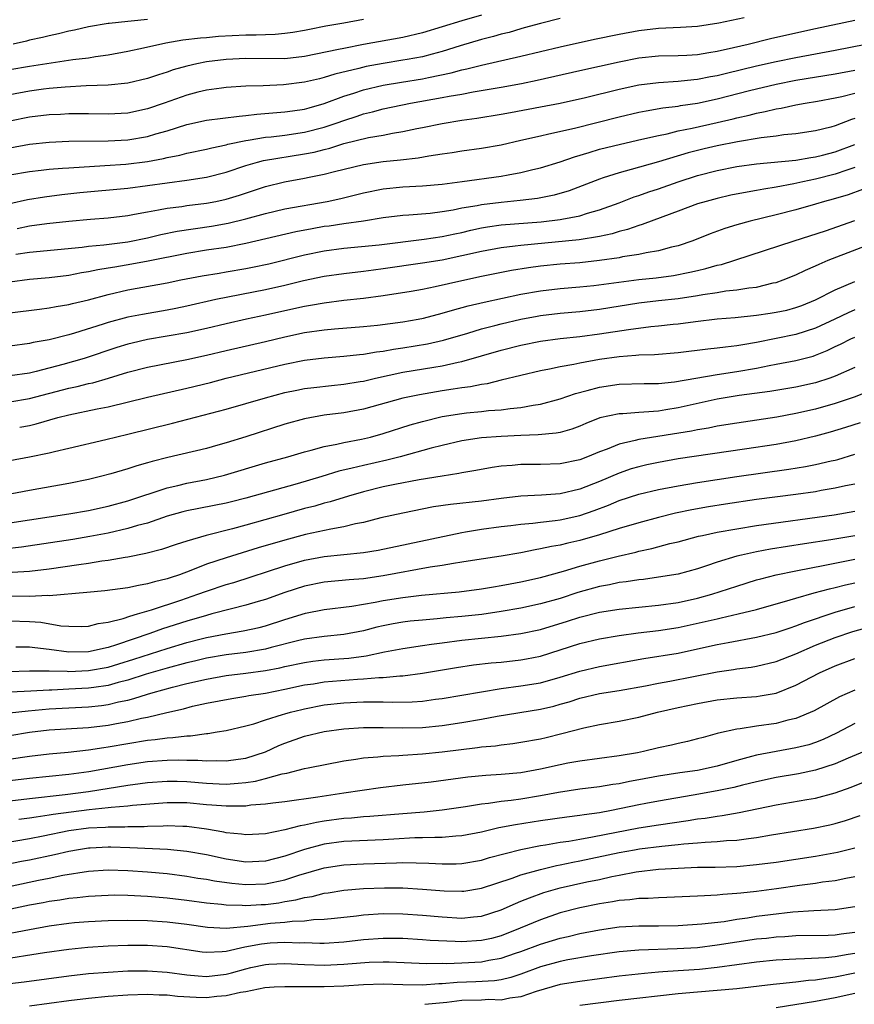
# Model space of a CAD drawing. Units: inches. Extents: x 2613000 to 2616000, y 1473000 to 1476000.
# Drawn here: x 2613092 to 2613177, y 1474647 to 1474747 of the extents above; entities that cross this region are included whole.
import ezdxf

# ---------------------------------------------------------------- set-up
doc = ezdxf.new("R2010")
doc.units = ezdxf.units.IN
doc.header["$MEASUREMENT"] = 0
doc.layers.add('LD26131473_2ft', color=22, linetype='Continuous')

msp = doc.modelspace()

# ---------------------------------------------------------------- linework, layer by layer
at = {"layer": 'LD26131473_2ft'}
for points, elevation in [([(2613139, 1474747.95), (2613137, 1474747.37), (2613133, 1474746.16), (2613131, 1474745.69), (2613127, 1474744.97), (2613125, 1474744.58), (2613124.45, 1474744.45), (2613121, 1474743.74), (2613119, 1474743.51), (2613115, 1474743.56), (2613113, 1474743.44), (2613111, 1474743.19), (2613110.04, 1474743), (2613109, 1474742.77), (2613107.62, 1474742.38), (2613107, 1474742.15), (2613106.11, 1474741.89), (2613105, 1474741.5), (2613103, 1474741.05), (2613101, 1474740.84), (2613098.76, 1474740.76), (2613096.64, 1474740.64), (2613095, 1474740.48), (2613094.41, 1474740.41), (2613093, 1474740.21), (2613091, 1474739.85)], 10828), ([(2613091, 1474734.46), (2613093, 1474734.81), (2613095, 1474735.03), (2613097, 1474735.12), (2613101, 1474735.16), (2613103, 1474735.25), (2613105, 1474735.59), (2613105.87, 1474735.87), (2613107, 1474736.19), (2613109, 1474736.82), (2613111, 1474737.26), (2613114.32, 1474737.68), (2613115, 1474737.73), (2613116.13, 1474737.87), (2613119, 1474738.1), (2613119.78, 1474738.22), (2613121, 1474738.39), (2613121.47, 1474738.53), (2613123, 1474738.95), (2613125, 1474739.71), (2613126.02, 1474740.02), (2613127, 1474740.35), (2613129, 1474740.83), (2613130.85, 1474741.15), (2613133, 1474741.48), (2613133.62, 1474741.62), (2613135.92, 1474742.08), (2613137, 1474742.39), (2613137.51, 1474742.49), (2613139, 1474742.88), (2613143, 1474743.77), (2613147, 1474744.72), (2613150.5, 1474745.5), (2613153, 1474746.03), (2613155, 1474746.41), (2613157, 1474746.63), (2613159.27, 1474746.73), (2613161, 1474746.83), (2613163.17, 1474747.17), (2613165.73, 1474747.73)], 10824), ([(2613147, 1474747.63), (2613145, 1474747.12), (2613143.34, 1474746.66), (2613143, 1474746.57), (2613141.8, 1474746.2), (2613141, 1474746.01), (2613140.23, 1474745.77), (2613139, 1474745.47), (2613136.84, 1474744.84), (2613135, 1474744.25), (2613133.99, 1474743.99), (2613133, 1474743.71), (2613131.45, 1474743.45), (2613131, 1474743.36), (2613129, 1474743.05), (2613127.27, 1474742.73), (2613126.53, 1474742.53), (2613124.06, 1474741.94), (2613123, 1474741.6), (2613122.51, 1474741.49), (2613121, 1474741.12), (2613118.86, 1474740.86), (2613116.77, 1474740.77), (2613115, 1474740.72), (2613113, 1474740.59), (2613112.54, 1474740.54), (2613111, 1474740.33), (2613110.12, 1474740.12), (2613109, 1474739.83), (2613106.72, 1474739), (2613105, 1474738.41), (2613103, 1474737.99), (2613101, 1474737.87), (2613099, 1474737.91), (2613097, 1474737.92), (2613096.14, 1474737.86), (2613095, 1474737.81), (2613093, 1474737.56), (2613091, 1474737.16)], 10826), ([(2613127, 1474747.52), (2613125, 1474747.14), (2613123.17, 1474746.83), (2613121.49, 1474746.51), (2613121, 1474746.41), (2613119.81, 1474746.19), (2613119, 1474746.08), (2613118.01, 1474745.99), (2613117, 1474745.97), (2613116.08, 1474745.92), (2613115, 1474745.93), (2613112.23, 1474745.77), (2613111, 1474745.65), (2613110.39, 1474745.61), (2613108.6, 1474745.4), (2613106.89, 1474745.11), (2613104.59, 1474744.59), (2613103, 1474744.25), (2613101, 1474743.89), (2613099.72, 1474743.72), (2613099, 1474743.59), (2613097.4, 1474743.4), (2613093, 1474742.73), (2613091, 1474742.39)], 10830), ([(2613091, 1474731.69), (2613093, 1474732.05), (2613094.18, 1474732.18), (2613095, 1474732.29), (2613096.37, 1474732.37), (2613097, 1474732.43), (2613100.65, 1474732.65), (2613102.79, 1474732.79), (2613105, 1474733.06), (2613106.63, 1474733.37), (2613107, 1474733.46), (2613108.29, 1474733.71), (2613109, 1474733.91), (2613111, 1474734.31), (2613111.54, 1474734.46), (2613113, 1474734.76), (2613113.18, 1474734.82), (2613115, 1474735.21), (2613115.24, 1474735.24), (2613117, 1474735.53), (2613117.58, 1474735.58), (2613119, 1474735.74), (2613121, 1474736.03), (2613123, 1474736.55), (2613124.32, 1474737), (2613125, 1474737.25), (2613126.33, 1474737.67), (2613127, 1474737.91), (2613127.89, 1474738.11), (2613129, 1474738.41), (2613131.78, 1474739), (2613135, 1474739.56), (2613135.72, 1474739.72), (2613137, 1474739.93), (2613138.16, 1474740.16), (2613141, 1474740.63), (2613143.06, 1474741), (2613144.67, 1474741.33), (2613149, 1474742.32), (2613153, 1474743.21), (2613155, 1474743.6), (2613157, 1474743.82), (2613159, 1474743.86), (2613159.9, 1474743.9), (2613161, 1474743.97), (2613162.14, 1474744.14), (2613163, 1474744.29), (2613164.65, 1474744.65), (2613166.15, 1474745), (2613168.43, 1474745.57), (2613171, 1474746.17), (2613173, 1474746.61), (2613177, 1474747.45)], 10822), ([(2613105, 1474747.5), (2613103.33, 1474747.33), (2613103, 1474747.32), (2613101.12, 1474747.12), (2613101, 1474747.11), (2613099, 1474746.76), (2613097.58, 1474746.42), (2613097, 1474746.32), (2613095.94, 1474746.06), (2613095, 1474745.87), (2613094.31, 1474745.69), (2613093, 1474745.41), (2613092.68, 1474745.32), (2613091.34, 1474745)], 10832), ([(2613091, 1474728.8), (2613092.8, 1474729.2), (2613094.52, 1474729.48), (2613096.29, 1474729.71), (2613098.11, 1474729.89), (2613103, 1474730.34), (2613105, 1474730.61), (2613107, 1474730.9), (2613109, 1474731.15), (2613111, 1474731.45), (2613113, 1474731.97), (2613115, 1474732.65), (2613116.19, 1474733), (2613116.83, 1474733.17), (2613121, 1474733.83), (2613121.98, 1474734.02), (2613123, 1474734.29), (2613123.58, 1474734.42), (2613125, 1474734.88), (2613127.49, 1474735.49), (2613129, 1474735.75), (2613129.94, 1474735.94), (2613131, 1474736.1), (2613132.41, 1474736.41), (2613133, 1474736.52), (2613135, 1474736.94), (2613137, 1474737.26), (2613138.53, 1474737.47), (2613141, 1474737.88), (2613141.94, 1474738.06), (2613145, 1474738.61), (2613147, 1474738.99), (2613149.58, 1474739.58), (2613153, 1474740.41), (2613155, 1474740.85), (2613157, 1474741.11), (2613159, 1474741.24), (2613160.6, 1474741.4), (2613161, 1474741.43), (2613162.3, 1474741.7), (2613163, 1474741.82), (2613163.94, 1474742.06), (2613167, 1474742.79), (2613169, 1474743.24), (2613171, 1474743.65), (2613175, 1474744.38), (2613178.1, 1474745)], 10820), ([(2613091.75, 1474726.25), (2613093, 1474726.5), (2613094.75, 1474726.75), (2613097, 1474727), (2613099.2, 1474727.2), (2613101, 1474727.34), (2613103, 1474727.58), (2613103.69, 1474727.69), (2613105, 1474727.95), (2613106.14, 1474728.14), (2613107, 1474728.32), (2613108.49, 1474728.49), (2613109, 1474728.57), (2613111, 1474728.81), (2613111.96, 1474729), (2613113, 1474729.23), (2613114.36, 1474729.64), (2613117, 1474730.51), (2613118.96, 1474731), (2613121, 1474731.36), (2613121.46, 1474731.46), (2613123, 1474731.76), (2613124.04, 1474732.04), (2613127, 1474732.75), (2613129, 1474733.06), (2613130.77, 1474733.23), (2613132.56, 1474733.44), (2613133.65, 1474733.65), (2613135, 1474733.85), (2613136.01, 1474733.99), (2613137, 1474734.15), (2613139, 1474734.42), (2613141, 1474734.77), (2613143, 1474735.24), (2613145, 1474735.69), (2613145.87, 1474735.87), (2613148.46, 1474736.46), (2613153, 1474737.62), (2613155, 1474738.08), (2613155.77, 1474738.23), (2613157.47, 1474738.53), (2613159, 1474738.7), (2613159.25, 1474738.75), (2613161, 1474738.99), (2613163, 1474739.43), (2613166.29, 1474740.29), (2613169, 1474740.95), (2613171, 1474741.34), (2613175, 1474741.99), (2613177, 1474742.37)], 10818), ([(2613091.62, 1474723.62), (2613093, 1474723.82), (2613098.35, 1474724.35), (2613099, 1474724.44), (2613100.57, 1474724.57), (2613103, 1474724.89), (2613105, 1474725.3), (2613106.37, 1474725.63), (2613108.03, 1474725.97), (2613111.52, 1474726.48), (2613113.21, 1474726.79), (2613115, 1474727.23), (2613117, 1474727.78), (2613119, 1474728.25), (2613123.3, 1474729), (2613124.7, 1474729.3), (2613127, 1474729.87), (2613129, 1474730.28), (2613131, 1474730.49), (2613133, 1474730.59), (2613135, 1474730.75), (2613137.02, 1474731.02), (2613141, 1474731.58), (2613141.72, 1474731.72), (2613143, 1474731.93), (2613144.23, 1474732.23), (2613145, 1474732.4), (2613147, 1474733.02), (2613148.46, 1474733.54), (2613149.97, 1474733.97), (2613151, 1474734.3), (2613153.16, 1474734.84), (2613155.32, 1474735.32), (2613157, 1474735.72), (2613157.89, 1474735.89), (2613159, 1474736.17), (2613160.44, 1474736.45), (2613163, 1474737.02), (2613164.6, 1474737.4), (2613165, 1474737.51), (2613166.23, 1474737.77), (2613167, 1474737.98), (2613167.86, 1474738.14), (2613169, 1474738.42), (2613169.51, 1474738.49), (2613171, 1474738.82), (2613171.93, 1474739), (2613173.21, 1474739.21), (2613175, 1474739.54), (2613175.68, 1474739.68), (2613177, 1474740)], 10816), ([(2613177, 1474737.43), (2613176.66, 1474737.34), (2613175, 1474736.68), (2613174.55, 1474736.55), (2613173, 1474736.17), (2613171, 1474735.88), (2613169.76, 1474735.76), (2613169, 1474735.65), (2613167.46, 1474735.47), (2613165.07, 1474735.07), (2613163, 1474734.65), (2613161.66, 1474734.34), (2613160.05, 1474733.95), (2613157.02, 1474733.02), (2613154.23, 1474732.23), (2613153, 1474731.92), (2613151.39, 1474731.39), (2613151, 1474731.27), (2613147.93, 1474730.07), (2613146.38, 1474729.62), (2613144.7, 1474729.3), (2613142.92, 1474729.08), (2613141, 1474728.9), (2613139, 1474728.66), (2613138.56, 1474728.56), (2613137, 1474728.3), (2613136.11, 1474728.11), (2613135, 1474727.93), (2613133.78, 1474727.78), (2613131.59, 1474727.59), (2613131, 1474727.56), (2613129, 1474727.31), (2613127, 1474727), (2613125, 1474726.73), (2613123.5, 1474726.49), (2613123, 1474726.43), (2613121.78, 1474726.22), (2613120.09, 1474725.91), (2613115, 1474724.71), (2613113, 1474724.32), (2613111, 1474724.02), (2613109, 1474723.69), (2613105.09, 1474722.91), (2613103.4, 1474722.6), (2613101.68, 1474722.32), (2613101, 1474722.19), (2613099.96, 1474722.04), (2613099, 1474721.82), (2613098.28, 1474721.72), (2613097, 1474721.47), (2613095, 1474721.21), (2613093, 1474721.04), (2613091, 1474720.78)], 10814), ([(2613091, 1474717.67), (2613094.02, 1474718.02), (2613095, 1474718.16), (2613095.7, 1474718.3), (2613097, 1474718.51), (2613097.38, 1474718.62), (2613099, 1474718.99), (2613101, 1474719.53), (2613103, 1474719.98), (2613107, 1474720.7), (2613108.4, 1474721), (2613110.58, 1474721.42), (2613112.29, 1474721.71), (2613113, 1474721.82), (2613115, 1474722.16), (2613115.7, 1474722.3), (2613117.34, 1474722.66), (2613121, 1474723.57), (2613123, 1474723.98), (2613125, 1474724.25), (2613128.59, 1474724.59), (2613133.15, 1474725.15), (2613135, 1474725.43), (2613136.29, 1474725.71), (2613137, 1474725.85), (2613137.93, 1474726.07), (2613139, 1474726.3), (2613139.6, 1474726.4), (2613141, 1474726.6), (2613145.07, 1474726.93), (2613147, 1474727.14), (2613147.18, 1474727.18), (2613149, 1474727.53), (2613149.79, 1474727.79), (2613151, 1474728.14), (2613153, 1474728.87), (2613154.54, 1474729.46), (2613155, 1474729.6), (2613156.02, 1474729.98), (2613157, 1474730.29), (2613159, 1474731), (2613161, 1474731.64), (2613163, 1474732.16), (2613165, 1474732.54), (2613167, 1474732.81), (2613171, 1474733.21), (2613172.53, 1474733.47), (2613173, 1474733.52), (2613173.69, 1474733.69), (2613175, 1474734.04), (2613177, 1474734.8)], 10812), ([(2613177, 1474732.44), (2613176.18, 1474732.18), (2613175, 1474731.76), (2613173, 1474731.25), (2613171.72, 1474731), (2613170.78, 1474730.78), (2613169, 1474730.45), (2613167.74, 1474730.26), (2613167, 1474730.1), (2613166.05, 1474729.95), (2613164.38, 1474729.62), (2613163, 1474729.31), (2613161.87, 1474729), (2613161, 1474728.74), (2613159, 1474728.02), (2613157.44, 1474727.44), (2613155.36, 1474726.64), (2613155, 1474726.54), (2613153.86, 1474726.14), (2613153, 1474725.94), (2613152.29, 1474725.71), (2613151, 1474725.43), (2613148.93, 1474725.07), (2613143, 1474724.52), (2613142.43, 1474724.43), (2613141, 1474724.27), (2613139, 1474723.91), (2613137, 1474723.45), (2613135, 1474723.03), (2613133, 1474722.71), (2613129, 1474722.12), (2613128, 1474722.01), (2613127, 1474721.86), (2613125, 1474721.64), (2613123, 1474721.35), (2613120.9, 1474720.9), (2613119, 1474720.45), (2613117, 1474720), (2613111.96, 1474719), (2613109, 1474718.35), (2613107.89, 1474718.11), (2613107, 1474717.94), (2613104.5, 1474717.5), (2613103, 1474717.2), (2613101, 1474716.67), (2613100.5, 1474716.5), (2613097.59, 1474715.59), (2613097, 1474715.42), (2613095, 1474714.92), (2613093.38, 1474714.62), (2613093, 1474714.52), (2613091, 1474714.27)], 10810), ([(2613177.78, 1474730.22), (2613176.32, 1474729.68), (2613174.78, 1474729.22), (2613173.92, 1474729), (2613173, 1474728.72), (2613171, 1474728.15), (2613169, 1474727.64), (2613166.34, 1474727), (2613165, 1474726.62), (2613163.76, 1474726.24), (2613162.29, 1474725.71), (2613160.5, 1474725), (2613159, 1474724.49), (2613158.34, 1474724.34), (2613157, 1474723.97), (2613155.77, 1474723.77), (2613155, 1474723.59), (2613153.34, 1474723.34), (2613153, 1474723.26), (2613151, 1474722.97), (2613149, 1474722.76), (2613147, 1474722.61), (2613145, 1474722.4), (2613143.77, 1474722.23), (2613142.05, 1474721.95), (2613139, 1474721.35), (2613137, 1474720.92), (2613134.29, 1474720.29), (2613133, 1474720.04), (2613131.83, 1474719.83), (2613129, 1474719.39), (2613127, 1474719.13), (2613125, 1474718.9), (2613123, 1474718.65), (2613121.61, 1474718.39), (2613121, 1474718.3), (2613119, 1474717.87), (2613117, 1474717.42), (2613115.07, 1474717), (2613113, 1474716.53), (2613111, 1474716.06), (2613109, 1474715.62), (2613105, 1474714.93), (2613103.43, 1474714.57), (2613103, 1474714.47), (2613101.87, 1474714.13), (2613098.56, 1474713), (2613096.38, 1474712.38), (2613093.69, 1474711.69), (2613093, 1474711.53), (2613091, 1474711.25)], 10808), ([(2613091, 1474708.61), (2613093, 1474708.95), (2613097, 1474709.98), (2613097.85, 1474710.15), (2613099, 1474710.45), (2613099.46, 1474710.54), (2613101.04, 1474711), (2613103, 1474711.6), (2613105, 1474712.12), (2613109, 1474712.89), (2613111, 1474713.34), (2613113, 1474713.81), (2613117, 1474714.73), (2613119, 1474715.22), (2613121, 1474715.64), (2613123, 1474715.93), (2613124.03, 1474716.03), (2613127, 1474716.27), (2613128.41, 1474716.41), (2613131, 1474716.73), (2613132.57, 1474717), (2613133.11, 1474717.11), (2613135, 1474717.61), (2613136.06, 1474717.94), (2613137.63, 1474718.37), (2613139.26, 1474718.74), (2613143, 1474719.54), (2613145, 1474719.9), (2613147, 1474720.13), (2613149, 1474720.29), (2613150.44, 1474720.44), (2613155, 1474721.05), (2613156.77, 1474721.23), (2613158.54, 1474721.46), (2613160.22, 1474721.78), (2613161, 1474721.97), (2613161.84, 1474722.16), (2613163, 1474722.5), (2613163.42, 1474722.58), (2613164.8, 1474723), (2613170.82, 1474725), (2613174, 1474726), (2613177, 1474727.05)], 10806), ([(2613092, 1474706), (2613093, 1474706.2), (2613093.66, 1474706.34), (2613095.87, 1474707), (2613097, 1474707.28), (2613099.87, 1474707.87), (2613101, 1474708.07), (2613105, 1474709.07), (2613109, 1474709.97), (2613111.42, 1474710.58), (2613113.02, 1474711), (2613119, 1474712.43), (2613121, 1474712.84), (2613123, 1474713.08), (2613125, 1474713.24), (2613126.58, 1474713.42), (2613127, 1474713.45), (2613128.32, 1474713.68), (2613129, 1474713.75), (2613130.05, 1474713.95), (2613131, 1474714.08), (2613133.49, 1474714.51), (2613135.12, 1474714.88), (2613137.6, 1474715.6), (2613139, 1474716.03), (2613140.37, 1474716.37), (2613141, 1474716.54), (2613143, 1474717), (2613144.68, 1474717.32), (2613145, 1474717.37), (2613147, 1474717.61), (2613149, 1474717.79), (2613151, 1474718.02), (2613155, 1474718.66), (2613157, 1474718.91), (2613159, 1474719.13), (2613161, 1474719.42), (2613161.52, 1474719.52), (2613163, 1474719.73), (2613163.88, 1474719.88), (2613165, 1474720), (2613166.2, 1474720.2), (2613167, 1474720.28), (2613168.7, 1474720.7), (2613169, 1474720.75), (2613169.69, 1474721), (2613171, 1474721.53), (2613171.99, 1474722.01), (2613173, 1474722.44), (2613173.38, 1474722.62), (2613174.27, 1474723), (2613180.57, 1474725.43)], 10804), ([(2613091, 1474702.63), (2613093, 1474702.98), (2613095, 1474703.4), (2613095.54, 1474703.54), (2613097, 1474703.89), (2613100.76, 1474704.76), (2613103, 1474705.31), (2613107.56, 1474706.44), (2613113, 1474707.86), (2613115, 1474708.42), (2613117, 1474709), (2613119, 1474709.53), (2613120.21, 1474709.79), (2613121, 1474709.94), (2613121.94, 1474710.06), (2613123.74, 1474710.26), (2613125, 1474710.38), (2613126.65, 1474710.65), (2613127, 1474710.71), (2613128.2, 1474711), (2613131, 1474711.6), (2613134.14, 1474712.14), (2613135, 1474712.26), (2613136.62, 1474712.62), (2613137, 1474712.69), (2613141, 1474713.87), (2613143, 1474714.37), (2613145, 1474714.76), (2613147, 1474715.03), (2613149, 1474715.25), (2613151, 1474715.51), (2613153.96, 1474715.96), (2613156.25, 1474716.25), (2613157, 1474716.32), (2613158.5, 1474716.5), (2613159, 1474716.55), (2613160.78, 1474716.78), (2613163, 1474717.04), (2613164.81, 1474717.19), (2613167, 1474717.41), (2613168.39, 1474717.61), (2613169, 1474717.71), (2613170.06, 1474717.94), (2613171, 1474718.2), (2613171.59, 1474718.41), (2613173, 1474718.97), (2613175, 1474720.01), (2613177, 1474720.86)], 10802), ([(2613177, 1474717.96), (2613176.33, 1474717.67), (2613174.96, 1474717), (2613173, 1474716.09), (2613171, 1474715.46), (2613167, 1474714.63), (2613165.59, 1474714.41), (2613165, 1474714.29), (2613163.84, 1474714.16), (2613163, 1474714.05), (2613162.05, 1474713.95), (2613159, 1474713.57), (2613156.62, 1474713.38), (2613155, 1474713.34), (2613154.7, 1474713.3), (2613153, 1474713.19), (2613151, 1474712.92), (2613149, 1474712.54), (2613148.41, 1474712.41), (2613147, 1474712.16), (2613145.91, 1474711.91), (2613145, 1474711.75), (2613143, 1474711.29), (2613141, 1474710.8), (2613139.57, 1474710.43), (2613139, 1474710.36), (2613137.89, 1474710.11), (2613137, 1474710.01), (2613136.13, 1474709.87), (2613135, 1474709.71), (2613132.68, 1474709.32), (2613131, 1474708.97), (2613127, 1474707.85), (2613125, 1474707.48), (2613123, 1474707.23), (2613121, 1474706.87), (2613119, 1474706.31), (2613115, 1474705.03), (2613113, 1474704.41), (2613112.18, 1474704.18), (2613111, 1474703.85), (2613107.07, 1474702.93), (2613105.48, 1474702.52), (2613105, 1474702.37), (2613103.92, 1474702.08), (2613103, 1474701.77), (2613101.27, 1474701.27), (2613100.24, 1474701), (2613099, 1474700.7), (2613097, 1474700.28), (2613093, 1474699.57), (2613089.91, 1474699)], 10800), ([(2613091, 1474696.27), (2613097, 1474697.19), (2613099, 1474697.54), (2613101, 1474697.98), (2613103, 1474698.52), (2613107, 1474699.83), (2613108.08, 1474700.08), (2613109, 1474700.31), (2613111, 1474700.7), (2613112.86, 1474701.14), (2613117, 1474702.37), (2613119.3, 1474703), (2613121, 1474703.5), (2613121.66, 1474703.66), (2613123, 1474704.04), (2613124.27, 1474704.27), (2613125, 1474704.45), (2613126.78, 1474704.78), (2613127.7, 1474705), (2613129, 1474705.36), (2613131.75, 1474706.25), (2613133, 1474706.61), (2613135, 1474707.1), (2613137, 1474707.42), (2613137.47, 1474707.47), (2613139, 1474707.61), (2613139.7, 1474707.7), (2613141, 1474707.78), (2613141.92, 1474707.92), (2613143, 1474708.01), (2613144.25, 1474708.25), (2613145, 1474708.35), (2613147, 1474708.9), (2613148.56, 1474709.44), (2613149.74, 1474709.74), (2613151, 1474710.1), (2613153, 1474710.38), (2613155.54, 1474710.46), (2613157, 1474710.47), (2613158.63, 1474710.63), (2613163, 1474711.39), (2613165, 1474711.67), (2613167, 1474712.01), (2613168.29, 1474712.29), (2613169, 1474712.42), (2613171, 1474712.81), (2613172.74, 1474713.26), (2613173, 1474713.35), (2613174.18, 1474713.82), (2613175, 1474714.22), (2613175.54, 1474714.46), (2613176.59, 1474715), (2613177, 1474715.19)], 10798), ([(2613177, 1474712.1), (2613175, 1474711.2), (2613174.45, 1474711), (2613173, 1474710.52), (2613171, 1474710.09), (2613168.35, 1474709.65), (2613165.24, 1474709.24), (2613163, 1474708.87), (2613159, 1474707.98), (2613157.77, 1474707.77), (2613157, 1474707.66), (2613155.53, 1474707.53), (2613155, 1474707.51), (2613153.38, 1474707.38), (2613153, 1474707.37), (2613151.05, 1474706.95), (2613149.61, 1474706.39), (2613149, 1474706.12), (2613148.19, 1474705.81), (2613147, 1474705.48), (2613146.61, 1474705.39), (2613144.78, 1474705.22), (2613143, 1474705.16), (2613141, 1474705.07), (2613139, 1474704.93), (2613137, 1474704.62), (2613135, 1474704.15), (2613133.87, 1474703.87), (2613130.71, 1474703), (2613129.35, 1474702.65), (2613127, 1474702.13), (2613125.84, 1474701.84), (2613124.47, 1474701.53), (2613122.76, 1474701), (2613120.25, 1474700.25), (2613115, 1474698.8), (2613113.57, 1474698.43), (2613113, 1474698.29), (2613109, 1474697.49), (2613108.61, 1474697.39), (2613107, 1474696.95), (2613105, 1474696.26), (2613104, 1474696), (2613103, 1474695.69), (2613101, 1474695.23), (2613099.13, 1474694.87), (2613097.41, 1474694.59), (2613092.19, 1474693.81), (2613090.4, 1474693.6)], 10796), ([(2613179, 1474709.9), (2613176.93, 1474709.07), (2613175, 1474708.42), (2613173, 1474707.86), (2613171, 1474707.4), (2613169.05, 1474707.05), (2613165, 1474706.44), (2613163, 1474706.11), (2613162.09, 1474705.91), (2613161, 1474705.74), (2613160.39, 1474705.61), (2613155, 1474704.75), (2613154.65, 1474704.65), (2613153, 1474704.29), (2613151.79, 1474703.79), (2613151, 1474703.51), (2613149.8, 1474703), (2613149, 1474702.68), (2613147, 1474702.27), (2613145, 1474702.22), (2613143, 1474702.21), (2613142.12, 1474702.12), (2613141, 1474702.04), (2613140.09, 1474701.91), (2613138.41, 1474701.59), (2613137, 1474701.36), (2613136.71, 1474701.29), (2613135, 1474701.04), (2613132.66, 1474700.66), (2613130.18, 1474700.18), (2613129, 1474699.93), (2613127, 1474699.44), (2613125.45, 1474699), (2613123.59, 1474698.41), (2613123, 1474698.27), (2613122.03, 1474697.97), (2613121, 1474697.72), (2613118.87, 1474697.13), (2613115, 1474696.03), (2613113.67, 1474695.67), (2613110.98, 1474695), (2613109, 1474694.42), (2613107.92, 1474694.08), (2613106.44, 1474693.56), (2613104.85, 1474693.15), (2613103, 1474692.79), (2613102.75, 1474692.75), (2613101, 1474692.43), (2613100.36, 1474692.36), (2613099, 1474692.13), (2613098.01, 1474692.01), (2613095, 1474691.57), (2613093, 1474691.32), (2613091.23, 1474691.23)], 10794), ([(2613177.54, 1474706.46), (2613176.03, 1474705.97), (2613174.49, 1474705.51), (2613173, 1474705.11), (2613171, 1474704.64), (2613169, 1474704.26), (2613165.76, 1474703.76), (2613159, 1474702.78), (2613157, 1474702.43), (2613155.83, 1474702.18), (2613155, 1474701.98), (2613154.24, 1474701.76), (2613153, 1474701.35), (2613151, 1474700.5), (2613149, 1474699.71), (2613147, 1474699.24), (2613145.09, 1474699.09), (2613143, 1474698.98), (2613141, 1474698.76), (2613139, 1474698.5), (2613135.84, 1474698.16), (2613134.11, 1474697.89), (2613131, 1474697.27), (2613128.77, 1474696.77), (2613127, 1474696.32), (2613126.17, 1474696.17), (2613125, 1474695.88), (2613123.65, 1474695.65), (2613121.09, 1474695.09), (2613119, 1474694.53), (2613116.28, 1474693.72), (2613113, 1474692.72), (2613111, 1474692.06), (2613109.43, 1474691.43), (2613108.26, 1474691), (2613107.31, 1474690.69), (2613107, 1474690.58), (2613105.72, 1474690.28), (2613105, 1474690.06), (2613104.09, 1474689.91), (2613103, 1474689.67), (2613100.65, 1474689.35), (2613098.82, 1474689.18), (2613095, 1474688.86), (2613094.87, 1474688.87), (2613093, 1474688.77), (2613090.8, 1474688.8)], 10792), ([(2613091, 1474686.3), (2613093, 1474686.22), (2613094.15, 1474686.15), (2613096.2, 1474685.8), (2613097, 1474685.75), (2613098.27, 1474685.73), (2613099, 1474685.75), (2613099.98, 1474686.02), (2613101, 1474686.16), (2613102.54, 1474686.54), (2613103.21, 1474686.79), (2613103.99, 1474687), (2613105.43, 1474687.43), (2613108.41, 1474688.41), (2613110.14, 1474689), (2613111, 1474689.33), (2613113, 1474689.99), (2613113.78, 1474690.22), (2613119, 1474691.91), (2613121, 1474692.48), (2613123, 1474692.86), (2613127, 1474693.26), (2613128.49, 1474693.51), (2613137, 1474695.31), (2613137.36, 1474695.36), (2613139, 1474695.63), (2613141, 1474695.89), (2613142, 1474696), (2613143, 1474696.13), (2613144.24, 1474696.24), (2613145, 1474696.34), (2613146.51, 1474696.51), (2613147, 1474696.58), (2613149, 1474697.03), (2613150.46, 1474697.54), (2613151.91, 1474698.09), (2613153, 1474698.56), (2613155, 1474699.19), (2613157, 1474699.66), (2613159, 1474700.06), (2613161, 1474700.39), (2613165, 1474700.99), (2613170.27, 1474701.73), (2613171.99, 1474702.01), (2613173, 1474702.22), (2613174.59, 1474702.59), (2613175, 1474702.67), (2613175.26, 1474702.74), (2613177, 1474703.27)], 10790), ([(2613177, 1474700.23), (2613176.03, 1474700.03), (2613175, 1474699.79), (2613173.56, 1474699.56), (2613173, 1474699.45), (2613171, 1474699.17), (2613167, 1474698.64), (2613163.83, 1474698.17), (2613162.11, 1474697.89), (2613160.41, 1474697.59), (2613158.75, 1474697.25), (2613157, 1474696.82), (2613155, 1474696.29), (2613153, 1474695.7), (2613151, 1474695.05), (2613149, 1474694.48), (2613147.79, 1474694.21), (2613147, 1474694.01), (2613146.12, 1474693.88), (2613145, 1474693.62), (2613144.46, 1474693.54), (2613143, 1474693.23), (2613141, 1474692.89), (2613138.51, 1474692.51), (2613137, 1474692.26), (2613136.15, 1474692.15), (2613135, 1474691.95), (2613133.76, 1474691.76), (2613129, 1474690.87), (2613127, 1474690.59), (2613125.52, 1474690.48), (2613123, 1474690.24), (2613121, 1474689.83), (2613119, 1474689.19), (2613117, 1474688.48), (2613116.27, 1474688.27), (2613115, 1474687.88), (2613113.54, 1474687.54), (2613111.55, 1474687), (2613111, 1474686.86), (2613109, 1474686.27), (2613106.52, 1474685.48), (2613105.23, 1474685), (2613101.86, 1474683.86), (2613101, 1474683.6), (2613099, 1474683.14), (2613097, 1474683.11), (2613095, 1474683.39), (2613093.54, 1474683.54), (2613093, 1474683.62), (2613091.6, 1474683.61)], 10788), ([(2613090.85, 1474681.15), (2613093, 1474681.22), (2613094.78, 1474681.22), (2613095, 1474681.2), (2613096.83, 1474681.17), (2613097, 1474681.15), (2613099, 1474681.24), (2613101, 1474681.6), (2613102.08, 1474681.92), (2613103.61, 1474682.39), (2613107, 1474683.5), (2613109, 1474684.09), (2613110.48, 1474684.48), (2613111, 1474684.61), (2613112.99, 1474684.99), (2613114.73, 1474685.27), (2613116.37, 1474685.63), (2613117, 1474685.79), (2613119, 1474686.44), (2613121.08, 1474687.08), (2613123, 1474687.47), (2613125.8, 1474687.8), (2613128.19, 1474688.19), (2613129, 1474688.36), (2613131, 1474688.69), (2613132.91, 1474688.91), (2613136.74, 1474689.26), (2613139, 1474689.55), (2613140.23, 1474689.77), (2613141, 1474689.89), (2613141.93, 1474690.07), (2613143, 1474690.26), (2613145, 1474690.71), (2613147.36, 1474691.36), (2613149, 1474691.86), (2613151, 1474692.42), (2613152.9, 1474692.9), (2613154.7, 1474693.3), (2613155, 1474693.38), (2613156.33, 1474693.67), (2613158.16, 1474694.16), (2613159, 1474694.36), (2613161.09, 1474694.91), (2613161.49, 1474695), (2613163, 1474695.32), (2613165, 1474695.68), (2613167, 1474696.01), (2613174.91, 1474697.09), (2613177, 1474697.46)], 10786), ([(2613177, 1474694.97), (2613174.54, 1474694.54), (2613171.86, 1474694.14), (2613168.4, 1474693.6), (2613167, 1474693.34), (2613165.45, 1474693), (2613165, 1474692.89), (2613163, 1474692.28), (2613161.89, 1474691.89), (2613161, 1474691.61), (2613159, 1474691.06), (2613157, 1474690.74), (2613155.48, 1474690.52), (2613155, 1474690.48), (2613153.73, 1474690.27), (2613153, 1474690.19), (2613152.02, 1474689.98), (2613151, 1474689.8), (2613148.82, 1474689.18), (2613147, 1474688.58), (2613145, 1474688.02), (2613143, 1474687.6), (2613141, 1474687.25), (2613139.04, 1474686.96), (2613137, 1474686.74), (2613135.4, 1474686.6), (2613134.5, 1474686.5), (2613133, 1474686.38), (2613131.74, 1474686.26), (2613131, 1474686.16), (2613130.01, 1474685.99), (2613129, 1474685.78), (2613128.36, 1474685.64), (2613127, 1474685.28), (2613125, 1474684.9), (2613123, 1474684.72), (2613121, 1474684.44), (2613120.27, 1474684.27), (2613117.58, 1474683.58), (2613117, 1474683.42), (2613115, 1474683.07), (2613113, 1474682.83), (2613111, 1474682.5), (2613109.79, 1474682.21), (2613109, 1474682.03), (2613107, 1474681.49), (2613104.86, 1474680.86), (2613103, 1474680.26), (2613102.02, 1474680.02), (2613101, 1474679.73), (2613099.53, 1474679.53), (2613099, 1474679.44), (2613097, 1474679.34), (2613095.26, 1474679.26), (2613095, 1474679.26), (2613093.15, 1474679.15), (2613091.05, 1474679.05)], 10784), ([(2613090.95, 1474676.95), (2613092.85, 1474677.15), (2613095, 1474677.34), (2613099, 1474677.55), (2613100.31, 1474677.69), (2613101, 1474677.78), (2613102.05, 1474678.05), (2613103, 1474678.24), (2613103.62, 1474678.38), (2613105, 1474678.82), (2613105.6, 1474679), (2613107.54, 1474679.54), (2613109, 1474679.91), (2613111, 1474680.38), (2613113, 1474680.72), (2613115, 1474680.96), (2613117, 1474681.23), (2613118.49, 1474681.51), (2613119, 1474681.64), (2613121, 1474682.06), (2613121.82, 1474682.18), (2613123, 1474682.32), (2613125.49, 1474682.51), (2613127.26, 1474682.74), (2613129.13, 1474683.13), (2613131, 1474683.49), (2613133, 1474683.8), (2613133.91, 1474683.91), (2613135, 1474684.07), (2613137, 1474684.33), (2613141, 1474684.74), (2613143, 1474685), (2613145, 1474685.42), (2613147.74, 1474686.26), (2613149, 1474686.69), (2613151, 1474687.2), (2613153, 1474687.49), (2613157, 1474687.89), (2613159, 1474688.18), (2613161, 1474688.61), (2613162.44, 1474689), (2613165, 1474689.84), (2613167, 1474690.46), (2613167.42, 1474690.58), (2613169, 1474690.98), (2613171, 1474691.4), (2613173.96, 1474691.96), (2613177, 1474692.59)], 10782), ([(2613091, 1474674.64), (2613093, 1474674.96), (2613095, 1474675.19), (2613099, 1474675.45), (2613101, 1474675.68), (2613101.85, 1474675.85), (2613103, 1474676.05), (2613104.38, 1474676.38), (2613105, 1474676.5), (2613106.97, 1474676.97), (2613108.66, 1474677.34), (2613109.6, 1474677.6), (2613111, 1474677.91), (2613113.59, 1474678.41), (2613115, 1474678.62), (2613115.31, 1474678.69), (2613117, 1474678.95), (2613119, 1474679.34), (2613121, 1474679.77), (2613121.9, 1474679.9), (2613123, 1474680.08), (2613126.37, 1474680.37), (2613127, 1474680.4), (2613128.54, 1474680.54), (2613129, 1474680.54), (2613130.7, 1474680.7), (2613131, 1474680.71), (2613133, 1474680.97), (2613136.44, 1474681.56), (2613138.19, 1474681.81), (2613139.98, 1474682.02), (2613141, 1474682.11), (2613143, 1474682.33), (2613143.57, 1474682.43), (2613145, 1474682.72), (2613149, 1474684.01), (2613151, 1474684.48), (2613153, 1474684.8), (2613154.93, 1474685.07), (2613157, 1474685.33), (2613159, 1474685.63), (2613161.77, 1474686.23), (2613163, 1474686.52), (2613163.4, 1474686.6), (2613165.13, 1474687), (2613167, 1474687.47), (2613170.43, 1474688.43), (2613171, 1474688.61), (2613172.86, 1474689.14), (2613174.43, 1474689.57), (2613175, 1474689.69), (2613176.04, 1474689.96), (2613177, 1474690.17)], 10780), ([(2613089, 1474671.96), (2613093, 1474672.54), (2613095, 1474672.76), (2613096.93, 1474672.93), (2613099, 1474673.17), (2613100.58, 1474673.42), (2613101, 1474673.47), (2613105, 1474674.15), (2613105.79, 1474674.21), (2613107, 1474674.4), (2613107.59, 1474674.41), (2613109, 1474674.6), (2613109.4, 1474674.6), (2613111, 1474674.84), (2613111.16, 1474674.84), (2613112.09, 1474675), (2613113, 1474675.15), (2613115, 1474675.6), (2613115.82, 1474675.82), (2613117, 1474676.21), (2613118.75, 1474676.75), (2613119, 1474676.84), (2613119.55, 1474677), (2613120.71, 1474677.29), (2613121, 1474677.36), (2613123, 1474677.74), (2613125, 1474677.97), (2613127, 1474678.06), (2613127.96, 1474678.04), (2613129, 1474678.05), (2613129.98, 1474678.02), (2613131.95, 1474678.05), (2613133, 1474678.13), (2613134.32, 1474678.32), (2613135, 1474678.4), (2613137, 1474678.72), (2613141, 1474679.41), (2613143, 1474679.67), (2613145, 1474679.99), (2613147, 1474680.56), (2613149, 1474681.19), (2613151, 1474681.65), (2613155.52, 1474682.48), (2613159, 1474683.02), (2613161, 1474683.45), (2613163, 1474683.89), (2613164.11, 1474684.11), (2613167, 1474684.63), (2613169, 1474685.12), (2613170.4, 1474685.6), (2613171, 1474685.78), (2613171.86, 1474686.14), (2613175, 1474687.18), (2613177, 1474687.75)], 10778), ([(2613091, 1474670.04), (2613093, 1474670.29), (2613097, 1474670.68), (2613099.03, 1474670.97), (2613103, 1474671.67), (2613105, 1474671.97), (2613107, 1474672.12), (2613108.14, 1474672.14), (2613109, 1474672.12), (2613110.12, 1474672.12), (2613111, 1474672.04), (2613112.07, 1474672.07), (2613113, 1474672.04), (2613114.23, 1474672.23), (2613115, 1474672.33), (2613117, 1474672.97), (2613118.39, 1474673.61), (2613119, 1474673.86), (2613121, 1474674.55), (2613123, 1474675.03), (2613125, 1474675.31), (2613127, 1474675.46), (2613129, 1474675.45), (2613131, 1474675.4), (2613133, 1474675.45), (2613135, 1474675.65), (2613137, 1474675.94), (2613139, 1474676.29), (2613140.59, 1474676.59), (2613145, 1474677.3), (2613146.37, 1474677.63), (2613147, 1474677.81), (2613147.93, 1474678.07), (2613149, 1474678.42), (2613151, 1474678.89), (2613153, 1474679.2), (2613155.68, 1474679.68), (2613157, 1474679.96), (2613158.16, 1474680.16), (2613163, 1474681.12), (2613164.66, 1474681.34), (2613165, 1474681.4), (2613166.43, 1474681.57), (2613167, 1474681.67), (2613169, 1474682.15), (2613171, 1474682.94), (2613173, 1474683.81), (2613175, 1474684.61), (2613176.8, 1474685.2), (2613179, 1474685.83)], 10776), ([(2613091, 1474667.99), (2613093, 1474668.22), (2613096.62, 1474668.62), (2613099, 1474668.94), (2613103, 1474669.57), (2613104.27, 1474669.73), (2613105, 1474669.84), (2613107, 1474669.99), (2613108.02, 1474669.98), (2613109, 1474669.95), (2613111, 1474669.78), (2613112.29, 1474669.71), (2613113, 1474669.69), (2613114.23, 1474669.77), (2613115, 1474669.85), (2613116.01, 1474669.99), (2613117, 1474670.25), (2613118.73, 1474670.73), (2613119.2, 1474670.8), (2613121, 1474671.27), (2613121.35, 1474671.35), (2613125, 1474672.04), (2613126.22, 1474672.22), (2613127, 1474672.36), (2613128.46, 1474672.46), (2613129, 1474672.53), (2613130.58, 1474672.58), (2613131, 1474672.62), (2613133, 1474672.75), (2613135, 1474672.96), (2613138.6, 1474673.4), (2613139, 1474673.47), (2613140.41, 1474673.59), (2613141, 1474673.69), (2613142.19, 1474673.81), (2613143, 1474673.94), (2613145, 1474674.3), (2613145.57, 1474674.43), (2613147.17, 1474674.83), (2613149.42, 1474675.42), (2613151, 1474675.75), (2613153, 1474676.08), (2613155, 1474676.48), (2613156.91, 1474677), (2613159, 1474677.47), (2613161, 1474677.88), (2613163, 1474678.25), (2613165, 1474678.47), (2613167, 1474678.6), (2613167.35, 1474678.65), (2613169, 1474678.95), (2613171, 1474679.74), (2613173.4, 1474681), (2613175, 1474681.72), (2613177, 1474682.47)], 10774), ([(2613177, 1474679.26), (2613175.44, 1474678.56), (2613172.85, 1474677.15), (2613171, 1474676.36), (2613170.19, 1474676.19), (2613169, 1474675.86), (2613167, 1474675.58), (2613165.32, 1474675.32), (2613165, 1474675.29), (2613163.13, 1474674.87), (2613163, 1474674.82), (2613161.56, 1474674.44), (2613161, 1474674.28), (2613159.97, 1474674.03), (2613159, 1474673.83), (2613158.34, 1474673.66), (2613157, 1474673.37), (2613155.49, 1474673), (2613154.88, 1474672.88), (2613153, 1474672.55), (2613149, 1474672), (2613147.8, 1474671.8), (2613147, 1474671.65), (2613145, 1474671.2), (2613143, 1474670.83), (2613141, 1474670.65), (2613139.44, 1474670.56), (2613137.62, 1474670.38), (2613133.88, 1474669.88), (2613131, 1474669.56), (2613128.71, 1474669.29), (2613125, 1474668.76), (2613122.34, 1474668.34), (2613119, 1474667.89), (2613117.75, 1474667.75), (2613117, 1474667.63), (2613115.53, 1474667.53), (2613115, 1474667.45), (2613113.45, 1474667.45), (2613113, 1474667.42), (2613111.55, 1474667.55), (2613111, 1474667.58), (2613109, 1474667.77), (2613107, 1474667.77), (2613103.49, 1474667.49), (2613103, 1474667.42), (2613101.3, 1474667.3), (2613101, 1474667.26), (2613099.07, 1474667.07), (2613095.42, 1474666.58), (2613095, 1474666.51), (2613093.67, 1474666.33), (2613093, 1474666.21), (2613091.92, 1474666.08)], 10772), ([(2613177, 1474675.86), (2613175.13, 1474674.87), (2613173.77, 1474674.23), (2613173, 1474673.92), (2613172.31, 1474673.69), (2613171, 1474673.36), (2613169, 1474673), (2613167, 1474672.63), (2613166.48, 1474672.48), (2613165, 1474672.09), (2613163, 1474671.5), (2613161, 1474671.07), (2613159.18, 1474670.82), (2613157, 1474670.48), (2613155, 1474670.1), (2613154.06, 1474669.94), (2613153, 1474669.72), (2613152.36, 1474669.64), (2613151, 1474669.4), (2613149, 1474669.15), (2613146.84, 1474668.84), (2613145, 1474668.5), (2613143, 1474668.16), (2613142.01, 1474668.01), (2613141, 1474667.9), (2613139.7, 1474667.7), (2613139, 1474667.64), (2613137.36, 1474667.36), (2613135, 1474667.02), (2613133.16, 1474666.84), (2613131, 1474666.67), (2613127.62, 1474666.38), (2613127, 1474666.34), (2613125.78, 1474666.22), (2613125, 1474666.18), (2613123, 1474665.9), (2613122.22, 1474665.78), (2613121, 1474665.49), (2613120.56, 1474665.44), (2613119, 1474665.01), (2613117, 1474664.61), (2613115, 1474664.5), (2613114.58, 1474664.58), (2613113, 1474664.73), (2613112.78, 1474664.78), (2613111, 1474665.1), (2613109, 1474665.38), (2613108.62, 1474665.38), (2613107, 1474665.44), (2613106.59, 1474665.41), (2613105, 1474665.36), (2613104.67, 1474665.33), (2613103, 1474665.32), (2613102.7, 1474665.3), (2613101, 1474665.31), (2613100.72, 1474665.28), (2613099, 1474665.19), (2613097, 1474664.91), (2613094.38, 1474664.38), (2613093, 1474664.12), (2613089, 1474663.44)], 10770), ([(2613179, 1474673.45), (2613176.33, 1474672.33), (2613175, 1474671.74), (2613173, 1474671.1), (2613171.26, 1474670.74), (2613169, 1474670.35), (2613167, 1474669.92), (2613165.58, 1474669.58), (2613164.67, 1474669.33), (2613163, 1474668.99), (2613160.54, 1474668.54), (2613157, 1474667.95), (2613155.72, 1474667.72), (2613155, 1474667.58), (2613152.23, 1474667), (2613151, 1474666.77), (2613149.45, 1474666.55), (2613149, 1474666.47), (2613147.68, 1474666.32), (2613145, 1474665.95), (2613142.45, 1474665.55), (2613140.78, 1474665.22), (2613139, 1474664.8), (2613137, 1474664.42), (2613136.39, 1474664.39), (2613135, 1474664.25), (2613134.26, 1474664.26), (2613133, 1474664.21), (2613132.2, 1474664.2), (2613130.09, 1474664.09), (2613129, 1474664.01), (2613125, 1474663.84), (2613123, 1474663.57), (2613121, 1474663.03), (2613119, 1474662.33), (2613117, 1474661.82), (2613115, 1474661.75), (2613113, 1474662.05), (2613111, 1474662.47), (2613109, 1474662.83), (2613107.04, 1474663.04), (2613103.21, 1474663.21), (2613101.26, 1474663.26), (2613101, 1474663.26), (2613099.17, 1474663.17), (2613099, 1474663.16), (2613098, 1474663), (2613097, 1474662.82), (2613095.53, 1474662.47), (2613093, 1474661.95), (2613092.2, 1474661.8), (2613090.54, 1474661.46)], 10768), ([(2613089, 1474658.85), (2613093.9, 1474659.9), (2613095, 1474660.11), (2613096.4, 1474660.4), (2613099, 1474660.82), (2613101, 1474660.95), (2613103, 1474660.89), (2613105, 1474660.76), (2613107, 1474660.57), (2613109, 1474660.31), (2613110.12, 1474660.12), (2613111, 1474660.01), (2613111.84, 1474659.84), (2613113.6, 1474659.6), (2613115, 1474659.47), (2613117, 1474659.53), (2613117.68, 1474659.68), (2613119, 1474659.93), (2613120.4, 1474660.4), (2613123, 1474661.17), (2613125, 1474661.47), (2613127, 1474661.56), (2613130.35, 1474661.65), (2613131, 1474661.69), (2613132.35, 1474661.65), (2613133.64, 1474661.64), (2613135, 1474661.56), (2613136.43, 1474661.57), (2613137, 1474661.6), (2613139, 1474661.95), (2613139.8, 1474662.2), (2613143, 1474663.04), (2613145, 1474663.43), (2613145.5, 1474663.5), (2613147, 1474663.76), (2613147.88, 1474663.88), (2613149, 1474664.09), (2613150.31, 1474664.31), (2613155, 1474665.23), (2613157, 1474665.54), (2613160.04, 1474665.96), (2613161, 1474666.14), (2613161.78, 1474666.22), (2613163, 1474666.43), (2613163.51, 1474666.49), (2613165.22, 1474666.78), (2613169, 1474667.56), (2613172.12, 1474668.12), (2613173, 1474668.26), (2613175, 1474668.78), (2613176.63, 1474669.37), (2613178.06, 1474669.94)], 10766), ([(2613089, 1474656.55), (2613093, 1474657.38), (2613094.38, 1474657.62), (2613095, 1474657.75), (2613096.1, 1474657.9), (2613097, 1474658.06), (2613097.86, 1474658.14), (2613099, 1474658.28), (2613101, 1474658.39), (2613101.6, 1474658.4), (2613103, 1474658.39), (2613105, 1474658.29), (2613107, 1474658.11), (2613109, 1474657.86), (2613111, 1474657.6), (2613112.55, 1474657.45), (2613113, 1474657.39), (2613114.63, 1474657.37), (2613115, 1474657.33), (2613116.57, 1474657.43), (2613117, 1474657.44), (2613118.39, 1474657.61), (2613119, 1474657.72), (2613120.11, 1474657.89), (2613121, 1474658.14), (2613121.76, 1474658.24), (2613123, 1474658.58), (2613123.38, 1474658.62), (2613125, 1474658.9), (2613127, 1474659.06), (2613129.13, 1474659.13), (2613131, 1474659.12), (2613133, 1474659), (2613135.19, 1474658.81), (2613137, 1474658.77), (2613137.21, 1474658.79), (2613139, 1474659.09), (2613142.12, 1474660.12), (2613143, 1474660.44), (2613145, 1474661), (2613146.62, 1474661.38), (2613147, 1474661.45), (2613148.28, 1474661.72), (2613149, 1474661.86), (2613153, 1474662.71), (2613154.57, 1474663), (2613155.09, 1474663.09), (2613157.37, 1474663.37), (2613159, 1474663.53), (2613159.6, 1474663.6), (2613161, 1474663.7), (2613161.78, 1474663.78), (2613163, 1474663.83), (2613163.93, 1474663.93), (2613165, 1474663.99), (2613166.16, 1474664.16), (2613167, 1474664.26), (2613168.52, 1474664.52), (2613172.79, 1474665.21), (2613174.45, 1474665.55), (2613175, 1474665.68), (2613176.04, 1474665.96), (2613177.53, 1474666.47)], 10764), ([(2613089.74, 1474654.26), (2613093, 1474654.89), (2613095, 1474655.24), (2613097, 1474655.53), (2613097.58, 1474655.58), (2613099, 1474655.71), (2613101, 1474655.81), (2613103, 1474655.84), (2613105, 1474655.8), (2613107, 1474655.66), (2613109, 1474655.41), (2613111.11, 1474655.11), (2613113.03, 1474655.03), (2613115.23, 1474655.23), (2613117.51, 1474655.51), (2613119, 1474655.63), (2613119.73, 1474655.73), (2613121, 1474655.77), (2613121.89, 1474655.89), (2613123, 1474655.92), (2613124.05, 1474656.05), (2613126.27, 1474656.27), (2613127, 1474656.36), (2613129, 1474656.5), (2613131, 1474656.48), (2613133, 1474656.35), (2613135, 1474656.16), (2613137, 1474656.04), (2613138.17, 1474656.17), (2613139, 1474656.23), (2613141, 1474656.87), (2613142.46, 1474657.54), (2613143, 1474657.75), (2613143.88, 1474658.12), (2613145.36, 1474658.64), (2613147, 1474659.11), (2613149.72, 1474659.72), (2613151, 1474659.98), (2613152.27, 1474660.27), (2613153, 1474660.41), (2613154.74, 1474660.74), (2613157.01, 1474661.01), (2613159, 1474661.14), (2613161, 1474661.22), (2613162.77, 1474661.23), (2613165, 1474661.3), (2613167, 1474661.48), (2613169, 1474661.75), (2613173, 1474662.34), (2613175.24, 1474662.76), (2613177, 1474663.18)], 10762), ([(2613177, 1474660.25), (2613176.08, 1474660.08), (2613175, 1474659.85), (2613173.69, 1474659.69), (2613173, 1474659.57), (2613171.37, 1474659.37), (2613169.03, 1474659.03), (2613167, 1474658.76), (2613165.41, 1474658.59), (2613165, 1474658.53), (2613163.56, 1474658.44), (2613163, 1474658.36), (2613161.68, 1474658.32), (2613161, 1474658.26), (2613157.87, 1474658.13), (2613157, 1474658.11), (2613155.96, 1474658.04), (2613155, 1474658.03), (2613154.1, 1474657.9), (2613153, 1474657.82), (2613152.32, 1474657.68), (2613151, 1474657.48), (2613149, 1474657.07), (2613147, 1474656.56), (2613145, 1474655.88), (2613142.94, 1474655), (2613141, 1474654.24), (2613140.02, 1474653.98), (2613139, 1474653.75), (2613137, 1474653.63), (2613136.33, 1474653.67), (2613133.77, 1474653.77), (2613133, 1474653.84), (2613131, 1474653.95), (2613129, 1474653.98), (2613127, 1474653.83), (2613125, 1474653.59), (2613123, 1474653.46), (2613122.55, 1474653.45), (2613121, 1474653.51), (2613120.5, 1474653.5), (2613119, 1474653.57), (2613117.49, 1474653.49), (2613116.6, 1474653.4), (2613114.93, 1474653.07), (2613113, 1474652.64), (2613112.59, 1474652.59), (2613111, 1474652.53), (2613110.57, 1474652.57), (2613107, 1474653.11), (2613105, 1474653.24), (2613103, 1474653.24), (2613101, 1474653.18), (2613098.95, 1474653.05), (2613097, 1474652.86), (2613094.52, 1474652.52), (2613089.76, 1474651.76)], 10760), ([(2613091, 1474649.38), (2613092.45, 1474649.55), (2613097, 1474650.18), (2613099, 1474650.39), (2613101, 1474650.55), (2613103, 1474650.66), (2613105, 1474650.68), (2613107, 1474650.55), (2613109, 1474650.27), (2613110.15, 1474650.15), (2613111, 1474650.1), (2613113, 1474650.33), (2613113.54, 1474650.46), (2613115, 1474650.87), (2613115.54, 1474651), (2613117, 1474651.32), (2613117.34, 1474651.34), (2613119, 1474651.43), (2613121, 1474651.32), (2613123, 1474651.26), (2613125, 1474651.35), (2613125.39, 1474651.39), (2613127.56, 1474651.56), (2613129, 1474651.6), (2613129.59, 1474651.59), (2613133.41, 1474651.41), (2613135, 1474651.44), (2613135.43, 1474651.43), (2613137, 1474651.48), (2613139, 1474651.59), (2613139.75, 1474651.75), (2613141, 1474651.95), (2613142.47, 1474652.47), (2613143, 1474652.64), (2613145, 1474653.4), (2613146.24, 1474653.76), (2613147, 1474654.01), (2613147.82, 1474654.18), (2613149, 1474654.47), (2613151, 1474654.86), (2613153, 1474655.14), (2613155, 1474655.26), (2613157, 1474655.27), (2613159, 1474655.29), (2613161.44, 1474655.44), (2613163.71, 1474655.71), (2613165, 1474655.92), (2613166.08, 1474656.08), (2613167, 1474656.23), (2613168.42, 1474656.42), (2613170.68, 1474656.68), (2613172.81, 1474656.81), (2613175, 1474656.91), (2613177, 1474657.22)], 10758), ([(2613177, 1474654.59), (2613175.59, 1474654.41), (2613175, 1474654.31), (2613174.27, 1474654.27), (2613171, 1474654.22), (2613169.86, 1474654.14), (2613169, 1474654.1), (2613168.02, 1474653.98), (2613167, 1474653.89), (2613163, 1474653.27), (2613161, 1474653.03), (2613158.9, 1474652.9), (2613155, 1474652.77), (2613153, 1474652.59), (2613150.19, 1474652.19), (2613147.79, 1474651.79), (2613147, 1474651.63), (2613145, 1474651.08), (2613143, 1474650.33), (2613142, 1474650), (2613141, 1474649.77), (2613140.33, 1474649.67), (2613138.44, 1474649.56), (2613136.51, 1474649.49), (2613135, 1474649.35), (2613134.65, 1474649.35), (2613133, 1474649.23), (2613131, 1474649.25), (2613129, 1474649.3), (2613127, 1474649.24), (2613125, 1474649.12), (2613123, 1474649.05), (2613121, 1474649.04), (2613119, 1474649.06), (2613117.9, 1474649), (2613116.94, 1474648.94), (2613115, 1474648.55), (2613114.47, 1474648.47), (2613113, 1474648.13), (2613112.06, 1474648.06), (2613111, 1474647.94), (2613109.96, 1474647.96), (2613108.06, 1474648.06), (2613107, 1474648.18), (2613106.19, 1474648.19), (2613105, 1474648.25), (2613103, 1474648.19), (2613101, 1474648.06), (2613099, 1474647.87), (2613097, 1474647.63), (2613093, 1474647.09)], 10756), ([(2613177, 1474652.45), (2613176.32, 1474652.32), (2613175, 1474652.11), (2613174, 1474652), (2613171.88, 1474651.88), (2613171, 1474651.86), (2613169, 1474651.76), (2613167, 1474651.57), (2613163, 1474651.02), (2613161.18, 1474650.82), (2613159, 1474650.66), (2613157.44, 1474650.56), (2613157, 1474650.52), (2613155.59, 1474650.41), (2613153, 1474650.13), (2613149, 1474649.6), (2613147, 1474649.28), (2613144.56, 1474648.56), (2613143, 1474648.01), (2613141.88, 1474647.88), (2613141, 1474647.7), (2613139.74, 1474647.74), (2613139, 1474647.7), (2613137, 1474647.64), (2613135.46, 1474647.46), (2613133.24, 1474647.24)], 10754), ([(2613149, 1474647.19), (2613153, 1474647.68), (2613159, 1474648.37), (2613161, 1474648.55), (2613163, 1474648.7), (2613165, 1474648.88), (2613168.68, 1474649.32), (2613169.38, 1474649.38), (2613171, 1474649.56), (2613172.27, 1474649.73), (2613173, 1474649.77), (2613174.06, 1474649.94), (2613175, 1474650.05), (2613177, 1474650.46)], 10752), ([(2613177, 1474648.35), (2613175, 1474647.91), (2613173, 1474647.55), (2613169, 1474646.89)], 10750)]:
    msp.add_lwpolyline(points, dxfattribs=dict(at, elevation=elevation))

doc.saveas('drawing.dxf')
